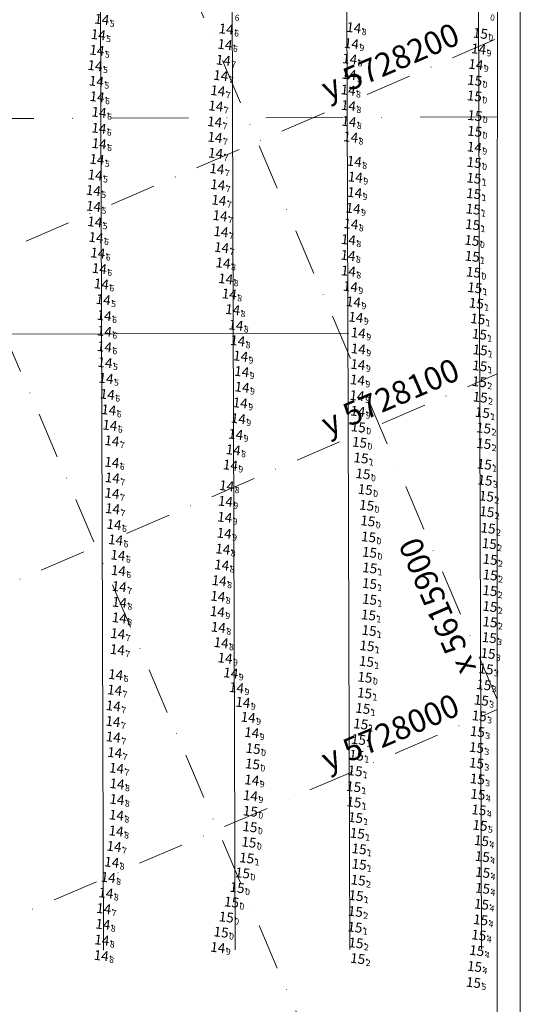
# Model space of a CAD drawing. Extents: x 5317079 to 54039950, y 5727618 to 38835753.
# Drawn here: x 5615580 to 5615743, y 5727935 to 5728254 of the extents above; entities that cross this region are included whole.
import ezdxf
from ezdxf.enums import TextEntityAlignment as Align

# ---------------------------------------------------------------- set-up
doc = ezdxf.new("R2010")
doc.units = 0
doc.header["$LTSCALE"] = 20
doc.linetypes.add('DASHDOT2', pattern=[0.5, 0.25, -0.125, 0, -0.125])
for name, color, linetype in [('5_SURVEY_POINTS', 63, 'CONTINUOUS'), ('CANAL', 7, 'CONTINUOUS'), ('GRILLA', 252, 'CONTINUOUS'), ('PROGRESIVAS', 251, 'CONTINUOUS'), ('ROTULO AFUERA', 7, 'CONTINUOUS'), ('TEXTO_2000', 40, 'CONTINUOUS')]:
    doc.layers.add(name, color=color, linetype=linetype)
doc.styles.add('ISO', font='iso')
doc.styles.add('style1', font='arial.ttf', dxfattribs={"width": 1.1})

msp = doc.modelspace()

# ---------------------------------------------------------------- linework, layer by layer
at = {"layer": '5_SURVEY_POINTS', "color": 84, "linetype": 'Continuous'}
for p in [(5615609.9, 5728254.2), (5615608.75, 5728249.23), (5615608.32, 5728244.16), (5615607.71, 5728239.18), (5615608.15, 5728234.13), (5615608.37, 5728229.07), (5615609, 5728224.04), (5615608.95, 5728218.88), (5615609.03, 5728213.86), (5615608.31, 5728208.75), (5615607.74, 5728203.67), (5615607.15, 5728198.68), (5615607.22, 5728193.52), (5615607.61, 5728188.49), (5615608.02, 5728183.41), (5615608.61, 5728178.35), (5615609.1, 5728173.32), (5615609.75, 5728168.34), (5615610.36, 5728163.25), (5615610.67, 5728158.09), (5615610.76, 5728147.95), (5615610.95, 5728142.83), (5615611.28, 5728137.71)]:
    msp.add_point(p, dxfattribs=at)
at = {"layer": '5_SURVEY_POINTS', "color": 82, "linetype": 'Continuous'}
for p in [(5615650.25, 5728251.05), (5615691.63, 5728251.49), (5615649.84, 5728246.05), (5615690.88, 5728246.35), (5615690.32, 5728241.34), (5615649.31, 5728240.96), (5615648.48, 5728235.97), (5615690.06, 5728236.33), (5615647.53, 5728231.02), (5615689.79, 5728231.25), (5615646.88, 5728226.05), (5615689.92, 5728226.22), (5615646.51, 5728220.95), (5615690.07, 5728221.06), (5615646.6, 5728215.92), (5615690.63, 5728215.99), (5615646.81, 5728210.74), (5615691.81, 5728208.12), (5615647.23, 5728205.71), (5615692.14, 5728203.01), (5615647.53, 5728200.53), (5615691.95, 5728198), (5615647.87, 5728195.5), (5615648.26, 5728190.48), (5615691.42, 5728192.86), (5615690.71, 5728187.84), (5615648.56, 5728185.3), (5615689.89, 5728182.71), (5615648.76, 5728180.17), (5615689.76, 5728177.61), (5615649.24, 5728175.14), (5615689.89, 5728172.54), (5615650.08, 5728170.01), (5615651.26, 5728165.09), (5615690.55, 5728167.5), (5615691.53, 5728162.53), (5615652.35, 5728160), (5615653.4, 5728154.97), (5615610.76, 5728153.01), (5615654, 5728149.91), (5615654.94, 5728144.91), (5615655.29, 5728139.91), (5615692.82, 5728137.18), (5615611.69, 5728132.54), (5615655.4, 5728134.84), (5615654.79, 5728129.75), (5615612.15, 5728127.49), (5615654.19, 5728124.65), (5615612.52, 5728122.49), (5615613.17, 5728117.44), (5615653.33, 5728119.54), (5615652.53, 5728114.49), (5615613.16, 5728110.43), (5615651.61, 5728109.55), (5615613.31, 5728105.43), (5615650.4, 5728102.84), (5615613.21, 5728100.4), (5615613.38, 5728095.4), (5615649.78, 5728092.63), (5615613.86, 5728090.28), (5615614.38, 5728085.3), (5615649.59, 5728087.43), (5615649.16, 5728082.3), (5615615.12, 5728080.33), (5615615.27, 5728075.31), (5615648.8, 5728077.15), (5615647.97, 5728072.02), (5615615.55, 5728070.14), (5615647.54, 5728066.99), (5615615.63, 5728065.03), (5615615.58, 5728059.99), (5615647.39, 5728061.99), (5615647.71, 5728056.93), (5615615.09, 5728054.83), (5615614.94, 5728049.67), (5615648.6, 5728051.89), (5615649.89, 5728046.92), (5615614.4, 5728041.56), (5615651.74, 5728042.09), (5615614.06, 5728036.55), (5615613.63, 5728031.44), (5615613.52, 5728026.36), (5615613.63, 5728021.33), (5615614.09, 5728016.26), (5615614.67, 5728011.2), (5615614.84, 5728006.13), (5615614.82, 5728001.05), (5615614.65, 5727995.96), (5615614.56, 5727990.8), (5615613.87, 5727985.8), (5615613.12, 5727980.69), (5615611.98, 5727975.75), (5615611.24, 5727970.68), (5615610.52, 5727965.62), (5615610.24, 5727960.55), (5615609.92, 5727955.43), (5615609.72, 5727950.39)]:
    msp.add_point(p, dxfattribs=at)
at = {"layer": '5_SURVEY_POINTS', "color": 81, "linetype": 'Continuous'}
for p in [(5615732.7, 5728249.64), (5615732.13, 5728244.59), (5615731.22, 5728239.56), (5615730.86, 5728234.4), (5615730.76, 5728229.33), (5615730.89, 5728222.95), (5615730.85, 5728217.85), (5615730.76, 5728212.74), (5615730.68, 5728207.74), (5615730.6, 5728202.67), (5615730.54, 5728197.64), (5615730.36, 5728192.62), (5615730.19, 5728187.58), (5615729.95, 5728182.45), (5615730.05, 5728177.29), (5615730.46, 5728172.14), (5615730.89, 5728167.11), (5615731.39, 5728162.07), (5615692.31, 5728157.54), (5615731.88, 5728156.99), (5615693.09, 5728152.45), (5615732.39, 5728152.01), (5615693.1, 5728147.27), (5615732.62, 5728146.91), (5615692.97, 5728142.2), (5615732.5, 5728141.76), (5615732.36, 5728136.6), (5615692.69, 5728132.11), (5615732.64, 5728131.6), (5615692.93, 5728127.03), (5615733.35, 5728126.59), (5615693.09, 5728121.94), (5615733.74, 5728121.57), (5615693.5, 5728116.95), (5615733.81, 5728116.52), (5615693.98, 5728111.85), (5615733.99, 5728109.84), (5615694.62, 5728106.72), (5615695.34, 5728101.62), (5615650, 5728097.78), (5615734.66, 5728099.48), (5615695.81, 5728096.5), (5615734.81, 5728094.42), (5615696.19, 5728091.41), (5615735.19, 5728089.07), (5615696.44, 5728086.25), (5615696.75, 5728081.24), (5615696.82, 5728076.17), (5615696.75, 5728071.1), (5615696.75, 5728065.97), (5615696.41, 5728060.9), (5615696.6, 5728055.87), (5615695.93, 5728050.91), (5615695.76, 5728045.83), (5615695.25, 5728040.71), (5615653.61, 5728037.32), (5615695.14, 5728035.57), (5615655.66, 5728032.55), (5615694.56, 5728030.58), (5615657.38, 5728027.7), (5615693.9, 5728025.54), (5615658.53, 5728022.75), (5615658.99, 5728017.58), (5615693.17, 5728020.52), (5615692.51, 5728015.42), (5615658.78, 5728012.54), (5615692.07, 5728010.34), (5615658.55, 5728007.36), (5615691.58, 5728005.19), (5615658.12, 5728002.28), (5615691.68, 5728000.18), (5615658.09, 5727997.25), (5615692.21, 5727995.16), (5615657.95, 5727992.17), (5615692.79, 5727990.04), (5615657.61, 5727987.18), (5615693.36, 5727985.02), (5615656.91, 5727982.05), (5615693.38, 5727980.01), (5615655.54, 5727977.19), (5615693.05, 5727974.87), (5615653.79, 5727972.45), (5615692.37, 5727969.83), (5615651.98, 5727967.74), (5615692.14, 5727964.7), (5615650.27, 5727962.88), (5615648.6, 5727958), (5615692.01, 5727959.61), (5615692.34, 5727954.51), (5615647.53, 5727953.02), (5615692.9, 5727949.42)]:
    msp.add_point(p, dxfattribs=at)
at = {"layer": '5_SURVEY_POINTS', "color": 83, "linetype": 'Continuous'}
for p in [(5615734.2, 5728104.65), (5615735.58, 5728084.06), (5615735.85, 5728078.93), (5615735.87, 5728073.88), (5615735.79, 5728068.79), (5615735.79, 5728063.67), (5615735.82, 5728058.64), (5615735.57, 5728053.54), (5615735.18, 5728048.44), (5615734.53, 5728043.39), (5615733.79, 5728038.24), (5615733.01, 5728033.25), (5615732.33, 5728028.15), (5615731.75, 5728023.07), (5615731.44, 5728017.91), (5615731.46, 5728012.85), (5615731.73, 5728007.7), (5615731.89, 5728002.71), (5615732.22, 5727997.65), (5615732.58, 5727992.64), (5615733.06, 5727987.65), (5615733.33, 5727982.52), (5615733.44, 5727977.37), (5615733.41, 5727972.21), (5615733.07, 5727967.05), (5615732.79, 5727962), (5615732.19, 5727957.02), (5615731.53, 5727951.99), (5615730.82, 5727946.84), (5615730.45, 5727941.66)]:
    msp.add_point(p, dxfattribs=at)
at = {"layer": 'CANAL', "linetype": 'DASHDOT2', "lineweight": 0, "ltscale": 5}
msp.add_line((5615735.23, 5728222.87), (5614268.63, 5728218.21), dxfattribs=at)
at = {"layer": 'CANAL', "color": 10, "lineweight": 0}
msp.add_line((5615687.04, 5728152.73), (5614268.62, 5728148.23), dxfattribs=at)
at = {"layer": 'GRILLA', "color": 252, "linetype": 'DASHDOT2', "lineweight": 0, "ltscale": 3}
for p, q in [((5615735.21, 5727780.8), (5615294.01, 5728806.58)), ((5615735.22, 5728033.86), (5615511.29, 5728554.49)), ((5614365.76, 5727659.31), (5615735.23, 5728248.34)), ((5614619.53, 5727659.6), (5615735.23, 5728139.48)), ((5614872.55, 5727659.57), (5615735.22, 5728030.62))]:
    msp.add_line(p, q, dxfattribs=at)
at = {"layer": 'PROGRESIVAS', "lineweight": 0}
for p, q in [((5615605.87, 5728465.74), (5615607.5, 5727952.48)), ((5615648.55, 5728466.03), (5615650.18, 5727952.61)), ((5615685.8, 5728466.28), (5615687.43, 5727952.73)), ((5615728.49, 5728466.56), (5615730.12, 5727952.87))]:
    msp.add_line(p, q, dxfattribs=at)
at = {"layer": 'ROTULO AFUERA', "color": 4, "lineweight": 0}
msp.add_lwpolyline([(5615742.63, 5727618.35), (5614222.63, 5727618.42), (5614222.68, 5728812.59), (5615742.68, 5728812.52)], close=True, dxfattribs=at)
msp.add_lwpolyline([(5615742.63, 5727618.35), (5614222.63, 5727618.42), (5614222.68, 5728812.59), (5615742.68, 5728812.52)], close=True, dxfattribs=at)
at = {"layer": 'ROTULO AFUERA', "color": 2, "lineweight": 0}
msp.add_lwpolyline([(5615735.2, 5727625.17), (5614268.6, 5727625.23), (5614268.65, 5728806.62), (5615735.25, 5728806.56)], close=True, dxfattribs=at)

# ---------------------------------------------------------------- texts
at = {"layer": 'GRILLA', "color": 251, "linetype": 'DASHDOT2', "ltscale": 0.5, "style": 'style1'}
for s, p in [('y 5728200', (5615680.24, 5728228.15)), ('y 5728100', (5615680.24, 5728119.29)), ('y 5728000', (5615680.23, 5728010.43))]:
    msp.add_text(s, height=7.487, rotation=23.2733, dxfattribs=at).set_placement(p)
at = {"layer": 'GRILLA', "color": 251, "linetype": 'DASHDOT2', "lineweight": 0, "ltscale": 0.5, "style": 'style1'}
msp.add_text('x 5615900', height=7.487, rotation=113.2733, dxfattribs=at).set_placement((5615728.49, 5728043.92))
at = {"layer": 'TEXTO_2000', "color": 84, "linetype": 'Continuous', "style": 'ISO', "oblique": 15}
for p in [(5615609.37, 5728254.26), (5615608.22, 5728249.29), (5615607.79, 5728244.23), (5615607.17, 5728239.24), (5615607.62, 5728234.19), (5615607.84, 5728229.14), (5615608.47, 5728224.11), (5615608.42, 5728218.94), (5615608.5, 5728213.92), (5615607.78, 5728208.81), (5615607.21, 5728203.74), (5615606.62, 5728198.74), (5615606.69, 5728193.59), (5615607.08, 5728188.55), (5615607.49, 5728183.47), (5615608.07, 5728178.42), (5615608.57, 5728173.39), (5615609.22, 5728168.4), (5615609.82, 5728163.31), (5615610.14, 5728158.15), (5615610.23, 5728148.01), (5615610.41, 5728142.89), (5615610.75, 5728137.77)]:
    msp.add_text('14', height=3.2, rotation=353.2733, dxfattribs=at).set_placement(p, align=Align.MIDDLE_RIGHT)
for s, p in [('5', (5615609.7, 5728254.22)), ('5', (5615608.55, 5728249.25)), ('5', (5615608.12, 5728244.19)), ('5', (5615607.51, 5728239.2)), ('5', (5615607.96, 5728234.15)), ('6', (5615608.17, 5728229.1)), ('6', (5615608.8, 5728224.07)), ('6', (5615608.75, 5728218.9)), ('6', (5615608.83, 5728213.89)), ('5', (5615608.11, 5728208.77)), ('5', (5615607.55, 5728203.7)), ('5', (5615606.96, 5728198.7)), ('5', (5615607.02, 5728193.55)), ('5', (5615607.41, 5728188.51)), ('6', (5615607.82, 5728183.43)), ('6', (5615608.41, 5728178.38)), ('6', (5615608.9, 5728173.35)), ('6', (5615609.56, 5728168.36)), ('5', (5615610.16, 5728163.27)), ('6', (5615610.47, 5728158.11)), ('6', (5615610.56, 5728147.97)), ('5', (5615610.75, 5728142.85)), ('5', (5615611.09, 5728137.73))]:
    msp.add_text(s, height=2, rotation=353.2733, dxfattribs=at).set_placement(p, align=Align.TOP_LEFT)
at = {"layer": 'TEXTO_2000', "color": 82, "linetype": 'Continuous', "style": 'ISO', "oblique": 15}
for s, p in [('6', (5615650.19, 5728256.15)), ('6', (5615650.05, 5728251.08)), ('8', (5615691.43, 5728251.52)), ('6', (5615649.64, 5728246.07)), ('9', (5615690.68, 5728246.37)), ('8', (5615690.12, 5728241.37)), ('7', (5615649.11, 5728240.98)), ('7', (5615648.28, 5728235.99)), ('9', (5615689.86, 5728236.35)), ('7', (5615647.33, 5728231.05)), ('8', (5615689.59, 5728231.28)), ('7', (5615646.69, 5728226.08)), ('8', (5615689.72, 5728226.25)), ('7', (5615646.32, 5728220.97)), ('8', (5615689.87, 5728221.08)), ('7', (5615646.4, 5728215.95)), ('8', (5615690.43, 5728216.02)), ('7', (5615646.61, 5728210.77)), ('8', (5615691.61, 5728208.14)), ('7', (5615647.03, 5728205.73)), ('9', (5615691.94, 5728203.03)), ('7', (5615647.34, 5728200.55)), ('9', (5615691.75, 5728198.02)), ('7', (5615647.67, 5728195.52)), ('7', (5615648.06, 5728190.5)), ('9', (5615691.22, 5728192.88)), ('8', (5615690.51, 5728187.87)), ('7', (5615648.36, 5728185.32)), ('8', (5615689.69, 5728182.74)), ('7', (5615648.56, 5728180.19)), ('8', (5615689.56, 5728177.64)), ('8', (5615649.04, 5728175.16)), ('8', (5615689.69, 5728172.56)), ('8', (5615649.88, 5728170.03)), ('8', (5615651.06, 5728165.11)), ('9', (5615690.35, 5728167.52)), ('9', (5615691.33, 5728162.55)), ('8', (5615652.15, 5728160.02)), ('8', (5615653.2, 5728155)), ('6', (5615610.56, 5728153.03)), ('8', (5615653.8, 5728149.93)), ('9', (5615654.74, 5728144.94)), ('9', (5615655.09, 5728139.93)), ('9', (5615692.62, 5728137.21)), ('6', (5615611.49, 5728132.57)), ('9', (5615655.2, 5728134.86)), ('9', (5615654.59, 5728129.77)), ('6', (5615611.96, 5728127.51)), ('9', (5615653.99, 5728124.68)), ('6', (5615612.32, 5728122.51)), ('7', (5615612.97, 5728117.46)), ('9', (5615653.14, 5728119.56)), ('8', (5615652.33, 5728114.52)), ('6', (5615612.96, 5728110.46)), ('9', (5615651.41, 5728109.58)), ('7', (5615613.12, 5728105.45)), ('8', (5615650.21, 5728102.87)), ('7', (5615613.01, 5728100.43)), ('7', (5615613.18, 5728095.42)), ('9', (5615649.58, 5728092.66)), ('6', (5615613.66, 5728090.3)), ('6', (5615614.18, 5728085.33)), ('9', (5615649.4, 5728087.45)), ('8', (5615648.96, 5728082.32)), ('6', (5615614.93, 5728080.35)), ('6', (5615615.07, 5728075.33)), ('8', (5615648.6, 5728077.17)), ('8', (5615647.78, 5728072.05)), ('7', (5615615.35, 5728070.16)), ('8', (5615647.34, 5728067.01)), ('8', (5615615.43, 5728065.05)), ('8', (5615615.38, 5728060.01)), ('9', (5615647.19, 5728062.01)), ('8', (5615647.51, 5728056.95)), ('7', (5615614.89, 5728054.86)), ('7', (5615614.74, 5728049.7)), ('8', (5615648.4, 5728051.92)), ('9', (5615649.69, 5728046.94)), ('6', (5615614.2, 5728041.58)), ('9', (5615651.54, 5728042.11)), ('7', (5615613.86, 5728036.57)), ('7', (5615613.44, 5728031.46)), ('7', (5615613.33, 5728026.38)), ('7', (5615613.43, 5728021.35)), ('7', (5615613.89, 5728016.28)), ('7', (5615614.47, 5728011.22)), ('8', (5615614.64, 5728006.16)), ('8', (5615614.62, 5728001.08)), ('8', (5615614.45, 5727995.99)), ('8', (5615614.36, 5727990.82)), ('7', (5615613.67, 5727985.83)), ('8', (5615612.92, 5727980.72)), ('8', (5615611.78, 5727975.77)), ('8', (5615611.04, 5727970.71)), ('7', (5615610.33, 5727965.64)), ('8', (5615610.04, 5727960.57)), ('8', (5615609.72, 5727955.45)), ('8', (5615609.52, 5727950.42))]:
    msp.add_text(s, height=2, rotation=353.2733, dxfattribs=at).set_placement(p, align=Align.TOP_LEFT)
at = {"layer": 'TEXTO_2000', "color": 81, "linetype": 'Continuous', "style": 'ISO', "oblique": 15}
for s, p in [('0', (5615733.05, 5728256.21)), ('0', (5615732.5, 5728249.67)), ('9', (5615731.93, 5728244.61)), ('9', (5615731.02, 5728239.58)), ('0', (5615730.66, 5728234.42)), ('0', (5615730.56, 5728229.35)), ('0', (5615730.69, 5728222.97)), ('0', (5615730.65, 5728217.88)), ('9', (5615730.57, 5728212.76)), ('0', (5615730.48, 5728207.76)), ('1', (5615730.4, 5728202.69)), ('1', (5615730.34, 5728197.66)), ('1', (5615730.16, 5728192.64)), ('1', (5615729.99, 5728187.61)), ('0', (5615729.75, 5728182.48)), ('1', (5615729.85, 5728177.31)), ('0', (5615730.26, 5728172.17)), ('1', (5615730.69, 5728167.13)), ('1', (5615731.19, 5728162.1)), ('9', (5615692.11, 5728157.57)), ('1', (5615731.68, 5728157.02)), ('9', (5615692.89, 5728152.47)), ('1', (5615732.19, 5728152.04)), ('9', (5615692.9, 5728147.29)), ('1', (5615732.43, 5728146.93)), ('9', (5615692.77, 5728142.23)), ('1', (5615732.3, 5728141.78)), ('2', (5615732.16, 5728136.63)), ('9', (5615692.49, 5728132.13)), ('2', (5615732.44, 5728131.62)), ('9', (5615692.73, 5728127.05)), ('1', (5615733.15, 5728126.62)), ('0', (5615692.89, 5728121.96)), ('2', (5615733.54, 5728121.59)), ('0', (5615693.3, 5728116.97)), ('2', (5615733.61, 5728116.54)), ('1', (5615693.79, 5728111.88)), ('1', (5615733.79, 5728109.86)), ('0', (5615694.42, 5728106.74)), ('0', (5615695.14, 5728101.64)), ('9', (5615649.8, 5728097.81)), ('2', (5615734.46, 5728099.51)), ('0', (5615695.61, 5728096.52)), ('2', (5615734.61, 5728094.44)), ('0', (5615695.99, 5728091.44)), ('2', (5615735, 5728089.1)), ('0', (5615696.24, 5728086.27)), ('0', (5615696.55, 5728081.26)), ('1', (5615696.62, 5728076.19)), ('1', (5615696.55, 5728071.13)), ('1', (5615696.55, 5728066)), ('1', (5615696.21, 5728060.93)), ('1', (5615696.4, 5728055.89)), ('1', (5615695.73, 5728050.93)), ('1', (5615695.56, 5728045.85)), ('0', (5615695.05, 5728040.73)), ('9', (5615653.41, 5728037.34)), ('1', (5615694.94, 5728035.6)), ('9', (5615655.46, 5728032.57)), ('1', (5615694.37, 5728030.61)), ('9', (5615657.18, 5728027.72)), ('1', (5615693.7, 5728025.56)), ('9', (5615658.33, 5728022.77)), ('0', (5615658.79, 5728017.6)), ('1', (5615692.97, 5728020.54)), ('1', (5615692.31, 5728015.44)), ('0', (5615658.58, 5728012.57)), ('1', (5615691.87, 5728010.36)), ('9', (5615658.35, 5728007.38)), ('1', (5615691.38, 5728005.22)), ('9', (5615657.92, 5728002.3)), ('1', (5615691.48, 5728000.21)), ('0', (5615657.89, 5727997.27)), ('1', (5615692.01, 5727995.19)), ('0', (5615657.75, 5727992.2)), ('1', (5615692.59, 5727990.07)), ('0', (5615657.41, 5727987.2)), ('1', (5615693.16, 5727985.04)), ('1', (5615656.71, 5727982.07)), ('1', (5615693.18, 5727980.03)), ('0', (5615655.34, 5727977.22)), ('2', (5615692.85, 5727974.89)), ('0', (5615653.59, 5727972.47)), ('1', (5615692.17, 5727969.85)), ('0', (5615651.78, 5727967.77)), ('2', (5615691.94, 5727964.73)), ('0', (5615650.07, 5727962.9)), ('0', (5615648.4, 5727958.03)), ('1', (5615691.81, 5727959.63)), ('2', (5615692.15, 5727954.53)), ('9', (5615647.33, 5727953.04)), ('2', (5615692.7, 5727949.44))]:
    msp.add_text(s, height=2, rotation=353.2733, dxfattribs=at).set_placement(p, align=Align.TOP_LEFT)
at = {"layer": 'TEXTO_2000', "color": 82, "linetype": 'Continuous', "style": 'ISO', "oblique": 15}
for p in [(5615649.71, 5728251.12), (5615691.1, 5728251.56), (5615649.31, 5728246.11), (5615690.35, 5728246.41), (5615648.77, 5728241.02), (5615689.78, 5728241.41), (5615647.95, 5728236.03), (5615689.53, 5728236.39), (5615647, 5728231.09), (5615689.26, 5728231.32), (5615689.38, 5728226.29), (5615646.35, 5728226.12), (5615645.98, 5728221.01), (5615689.53, 5728221.12), (5615646.07, 5728215.98), (5615690.1, 5728216.06), (5615646.27, 5728210.81), (5615691.28, 5728208.18), (5615646.7, 5728205.77), (5615691.61, 5728203.07), (5615647, 5728200.59), (5615691.41, 5728198.06), (5615647.34, 5728195.56), (5615690.89, 5728192.92), (5615647.73, 5728190.54), (5615690.18, 5728187.91), (5615648.02, 5728185.36), (5615689.36, 5728182.77), (5615648.23, 5728180.23), (5615648.7, 5728175.2), (5615689.23, 5728177.67), (5615689.36, 5728172.6), (5615649.55, 5728170.07), (5615690.01, 5728167.56), (5615650.72, 5728165.15), (5615691, 5728162.59), (5615651.82, 5728160.06), (5615610.22, 5728153.07), (5615652.87, 5728155.03), (5615653.46, 5728149.97), (5615654.41, 5728144.98), (5615654.76, 5728139.97), (5615692.29, 5728137.25), (5615654.87, 5728134.9), (5615611.16, 5728132.6), (5615611.62, 5728127.55), (5615654.26, 5728129.81), (5615653.66, 5728124.72), (5615611.99, 5728122.55), (5615652.8, 5728119.6), (5615612.64, 5728117.5), (5615651.99, 5728114.56), (5615612.63, 5728110.5), (5615651.08, 5728109.62), (5615612.78, 5728105.49), (5615649.87, 5728102.9), (5615612.68, 5728100.47), (5615612.85, 5728095.46), (5615649.25, 5728092.69), (5615613.33, 5728090.34), (5615649.06, 5728087.49), (5615613.85, 5728085.37), (5615614.59, 5728080.39), (5615648.62, 5728082.36), (5615648.27, 5728077.21), (5615614.74, 5728075.37), (5615615.02, 5728070.2), (5615647.44, 5728072.09), (5615647.01, 5728067.05), (5615615.1, 5728065.09), (5615646.86, 5728062.05), (5615615.05, 5728060.05), (5615647.18, 5728056.99), (5615614.56, 5728054.9), (5615648.07, 5728051.96), (5615614.41, 5728049.73), (5615649.36, 5728046.98), (5615613.87, 5728041.62), (5615651.21, 5728042.15), (5615613.53, 5728036.61), (5615613.1, 5728031.5), (5615612.99, 5728026.42), (5615613.1, 5728021.39), (5615613.56, 5728016.32), (5615614.14, 5728011.26), (5615614.31, 5728006.19), (5615614.28, 5728001.12), (5615614.12, 5727996.03), (5615614.02, 5727990.86), (5615613.34, 5727985.87), (5615612.59, 5727980.76), (5615611.45, 5727975.81), (5615610.7, 5727970.75), (5615609.99, 5727965.68), (5615609.71, 5727960.61), (5615609.38, 5727955.49), (5615609.19, 5727950.45)]:
    msp.add_text('14', height=3.2, rotation=353.2733, dxfattribs=at).set_placement(p, align=Align.MIDDLE_RIGHT)
at = {"layer": 'TEXTO_2000', "color": 81, "linetype": 'Continuous', "style": 'ISO', "oblique": 15}
for s, p in [('15', (5615732.17, 5728249.71)), ('14', (5615731.6, 5728244.65)), ('14', (5615730.69, 5728239.62)), ('15', (5615730.33, 5728234.46)), ('15', (5615730.23, 5728229.39)), ('15', (5615730.36, 5728223.01)), ('15', (5615730.32, 5728217.92)), ('14', (5615730.23, 5728212.8)), ('15', (5615730.14, 5728207.8)), ('15', (5615730.07, 5728202.73)), ('15', (5615730, 5728197.7)), ('15', (5615729.83, 5728192.68)), ('15', (5615729.66, 5728187.65)), ('15', (5615729.42, 5728182.52)), ('15', (5615729.52, 5728177.35)), ('15', (5615729.93, 5728172.21)), ('15', (5615730.36, 5728167.17)), ('15', (5615730.86, 5728162.14)), ('14', (5615691.78, 5728157.6)), ('15', (5615731.34, 5728157.06)), ('14', (5615692.56, 5728152.51)), ('15', (5615731.86, 5728152.08)), ('14', (5615692.57, 5728147.33)), ('15', (5615732.09, 5728146.97)), ('14', (5615692.43, 5728142.26)), ('15', (5615731.97, 5728141.82)), ('15', (5615731.83, 5728136.67)), ('14', (5615692.16, 5728132.17)), ('15', (5615732.11, 5728131.66)), ('14', (5615692.4, 5728127.09)), ('15', (5615732.82, 5728126.66)), ('15', (5615692.56, 5728122)), ('15', (5615733.21, 5728121.63)), ('15', (5615692.97, 5728117.01)), ('15', (5615733.28, 5728116.58)), ('15', (5615693.45, 5728111.91)), ('15', (5615733.46, 5728109.9)), ('15', (5615694.09, 5728106.78)), ('15', (5615694.81, 5728101.68)), ('15', (5615734.13, 5728099.54)), ('14', (5615649.47, 5728097.85)), ('15', (5615695.28, 5728096.56)), ('15', (5615734.27, 5728094.48)), ('15', (5615695.66, 5728091.48)), ('15', (5615734.66, 5728089.14)), ('15', (5615695.91, 5728086.31)), ('15', (5615696.21, 5728081.3)), ('15', (5615696.29, 5728076.23)), ('15', (5615696.21, 5728071.17)), ('15', (5615696.22, 5728066.04)), ('15', (5615695.88, 5728060.97)), ('15', (5615696.07, 5728055.93)), ('15', (5615695.4, 5728050.97)), ('15', (5615695.22, 5728045.89)), ('15', (5615694.72, 5728040.77)), ('14', (5615653.07, 5728037.38)), ('15', (5615694.61, 5728035.64)), ('14', (5615655.13, 5728032.61)), ('15', (5615694.03, 5728030.65)), ('14', (5615656.84, 5728027.76)), ('15', (5615693.37, 5728025.6)), ('14', (5615658, 5728022.81)), ('15', (5615692.63, 5728020.58)), ('15', (5615658.45, 5728017.64)), ('15', (5615691.98, 5728015.48)), ('15', (5615658.25, 5728012.61)), ('15', (5615691.53, 5728010.4)), ('14', (5615658.02, 5728007.42)), ('15', (5615691.05, 5728005.26)), ('14', (5615657.59, 5728002.34)), ('15', (5615691.15, 5728000.25)), ('15', (5615657.56, 5727997.31)), ('15', (5615691.68, 5727995.23)), ('15', (5615657.42, 5727992.24)), ('15', (5615692.26, 5727990.11)), ('15', (5615657.08, 5727987.24)), ('15', (5615692.82, 5727985.08)), ('15', (5615656.38, 5727982.11)), ('15', (5615655.01, 5727977.26)), ('15', (5615692.84, 5727980.07)), ('15', (5615692.52, 5727974.93)), ('15', (5615653.26, 5727972.51)), ('15', (5615651.45, 5727967.8)), ('15', (5615691.84, 5727969.89)), ('15', (5615691.61, 5727964.77)), ('15', (5615649.74, 5727962.94)), ('15', (5615648.06, 5727958.06)), ('15', (5615691.48, 5727959.67)), ('14', (5615646.99, 5727953.08)), ('15', (5615691.81, 5727954.57)), ('15', (5615692.37, 5727949.48))]:
    msp.add_text(s, height=3.2, rotation=353.2733, dxfattribs=at).set_placement(p, align=Align.MIDDLE_RIGHT)
at = {"layer": 'TEXTO_2000', "color": 83, "linetype": 'Continuous', "style": 'ISO', "oblique": 15}
for p in [(5615733.67, 5728104.71), (5615735.05, 5728084.12), (5615735.32, 5728079), (5615735.34, 5728073.94), (5615735.26, 5728068.86), (5615735.26, 5728063.73), (5615735.29, 5728058.71), (5615735.04, 5728053.61), (5615734.65, 5728048.5), (5615734, 5728043.45), (5615733.26, 5728038.31), (5615732.48, 5728033.31), (5615731.8, 5728028.22), (5615731.22, 5728023.13), (5615730.91, 5728017.97), (5615730.93, 5728012.91), (5615731.2, 5728007.77), (5615731.36, 5728002.77), (5615731.68, 5727997.71), (5615732.05, 5727992.7), (5615732.53, 5727987.72), (5615732.8, 5727982.58), (5615732.91, 5727977.43), (5615732.88, 5727972.27), (5615732.54, 5727967.11), (5615732.26, 5727962.06), (5615731.66, 5727957.09), (5615731, 5727952.06), (5615730.29, 5727946.91), (5615729.92, 5727941.72)]:
    msp.add_text('15', height=3.2, rotation=353.2733, dxfattribs=at).set_placement(p, align=Align.MIDDLE_RIGHT)
for s, p in [('3', (5615734, 5728104.67)), ('2', (5615735.38, 5728084.08)), ('2', (5615735.65, 5728078.96)), ('2', (5615735.67, 5728073.9)), ('2', (5615735.59, 5728068.82)), ('2', (5615735.6, 5728063.69)), ('2', (5615735.62, 5728058.67)), ('3', (5615735.37, 5728053.57)), ('3', (5615734.98, 5728048.46)), ('3', (5615734.33, 5728043.42)), ('3', (5615733.6, 5728038.27)), ('3', (5615732.81, 5728033.27)), ('3', (5615732.13, 5728028.18)), ('3', (5615731.55, 5728023.09)), ('3', (5615731.25, 5728017.93)), ('3', (5615731.26, 5728012.87)), ('3', (5615731.53, 5728007.73)), ('4', (5615731.69, 5728002.73)), ('4', (5615732.02, 5727997.67)), ('5', (5615732.38, 5727992.66)), ('4', (5615732.86, 5727987.68)), ('4', (5615733.14, 5727982.54)), ('4', (5615733.24, 5727977.39)), ('4', (5615733.21, 5727972.23)), ('4', (5615732.88, 5727967.07)), ('4', (5615732.59, 5727962.02)), ('4', (5615731.99, 5727957.05)), ('4', (5615731.33, 5727952.02)), ('4', (5615730.62, 5727946.87)), ('5', (5615730.25, 5727941.68))]:
    msp.add_text(s, height=2, rotation=353.2733, dxfattribs=at).set_placement(p, align=Align.TOP_LEFT)

doc.saveas('drawing.dxf')
